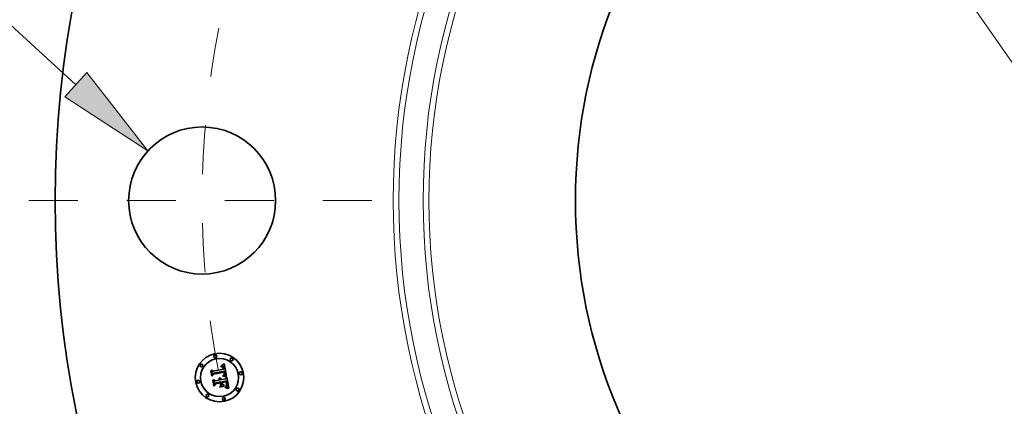
# Model space of a CAD drawing. Extents: x 0 to 10.8, y 0 to 8.3.
# Drawn here: x 1.3 to 3.3, y 5.1 to 5.9 of the extents above; entities that cross this region are included whole.
import ezdxf
from ezdxf.enums import TextEntityAlignment as Align

# ---------------------------------------------------------------- set-up
doc = ezdxf.new("R2010")
doc.units = 0
doc.header["$MEASUREMENT"] = 0
doc.linetypes.add('DASHDOT', pattern=[18.5, 12, -3, 0.5, -3])
doc.layers.get('0').update_dxf_attribs({"lineweight": 13})
doc.styles.get("Standard").update_dxf_attribs({"font": 'isocp.shx'})

# ---------------------------------------------------------------- blocks, each defined once
blk = doc.blocks.new('BLOCK9')
at = {"color": 7, "lineweight": 13, "ltscale": 0.03937}
for p, q in [((-11.515, 2.074), (-12.365, 2.074)), ((-10.541, 1.182), (-11.515, 2.074))]:
    blk.add_line(p, q, dxfattribs=at)
blk.add_lwpolyline([(-10.653, 1.059), (-9.803, 0.506), (-10.428, 1.305)], close=True, dxfattribs=at)
blk.add_solid([(-10.653, 1.059), (-9.803, 0.506), (-10.653, 1.059), (-10.428, 1.305)], dxfattribs=at)
for s, height, p, p2 in [('%%c', 0.4921, (-15.007, 1.828), (-14.514, 1.828)), ('1.5', 0.4921, (-14.014, 1.828), (-13.125, 1.828)), ('"', 0.492, (-13.125, 1.828), (-12.765, 1.828))]:
    blk.add_text(s, height=height, dxfattribs=at).set_placement(p, p2, align=Align.FIT)
blk = doc.blocks.new('BLOCK10')
at = {"color": 7, "lineweight": 13, "ltscale": 0.03937}
blk.add_line((-4.726, 6.762), (4.726, -6.762), dxfattribs=at)
blk = doc.blocks.new('BLOCK11')
at = {"color": 7, "linetype": 'DASHDOT', "lineweight": 13, "ltscale": 0.03937}
blk.add_line((-11.019, 0), (-7.481, 0), dxfattribs=at)
blk.add_arc((0, 0), 9.25, 169.0406, 190.9594, dxfattribs=at)

msp = doc.modelspace()

# ---------------------------------------------------------------- linework, layer by layer
at = {"color": 7, "lineweight": 35, "ltscale": 1.79821e-05}
msp.add_line((1.6962, 5.2052), (1.6968, 5.2056), dxfattribs=at)
at = {"color": 7, "lineweight": 35, "ltscale": 1.85003e-05}
msp.add_line((1.6968, 5.2056), (1.6974, 5.206), dxfattribs=at)
at = {"color": 7, "lineweight": 35, "ltscale": 1.9031e-05}
msp.add_line((1.6974, 5.206), (1.698, 5.2065), dxfattribs=at)
at = {"color": 7, "lineweight": 35, "ltscale": 1.95603e-05}
msp.add_line((1.698, 5.2065), (1.6986, 5.2069), dxfattribs=at)
at = {"color": 7, "lineweight": 35, "ltscale": 2.00911e-05}
msp.add_line((1.6986, 5.2069), (1.6992, 5.2074), dxfattribs=at)
at = {"color": 7, "lineweight": 35, "ltscale": 2.0623e-05}
msp.add_line((1.6992, 5.2074), (1.6999, 5.208), dxfattribs=at)
at = {"color": 7, "lineweight": 35, "ltscale": 0.000647903}
msp.add_line((1.6999, 5.208), (1.7051, 5.1826), dxfattribs=at)
at = {"color": 7, "lineweight": 35, "ltscale": 1.91846e-05}
msp.add_line((1.6729, 5.1934), (1.6734, 5.194), dxfattribs=at)
at = {"color": 7, "lineweight": 35, "ltscale": 0.000276345}
msp.add_line((1.6751, 5.1825), (1.6729, 5.1934), dxfattribs=at)
at = {"color": 7, "lineweight": 35, "ltscale": 0.000259043}
msp.add_line((1.6734, 5.194), (1.6754, 5.1838), dxfattribs=at)
at = {"color": 7, "lineweight": 35, "ltscale": 0.00024714}
msp.add_line((1.6763, 5.1854), (1.6744, 5.1951), dxfattribs=at)
at = {"color": 7, "lineweight": 35, "ltscale": 9.86676e-05}
msp.add_line((1.6744, 5.1951), (1.6774, 5.1927), dxfattribs=at)
at = {"color": 7, "lineweight": 35, "ltscale": 0.000133156}
msp.add_line((1.6784, 5.1867), (1.6751, 5.1825), dxfattribs=at)
at = {"color": 7, "lineweight": 35, "ltscale": 0.000109992}
msp.add_line((1.6754, 5.1838), (1.6781, 5.1873), dxfattribs=at)
at = {"color": 7, "lineweight": 35, "ltscale": 8.68724e-05}
msp.add_line((1.6781, 5.1884), (1.6763, 5.1854), dxfattribs=at)
at = {"color": 7, "lineweight": 35, "ltscale": 0.000538088}
msp.add_line((1.6774, 5.1927), (1.6985, 5.1969), dxfattribs=at)
at = {"color": 7, "lineweight": 35, "ltscale": 0.000586258}
msp.add_line((1.7011, 5.1927), (1.6781, 5.1884), dxfattribs=at)
at = {"color": 7, "lineweight": 35, "ltscale": 0.000563513}
msp.add_line((1.6781, 5.1873), (1.7002, 5.1917), dxfattribs=at)
at = {"color": 7, "lineweight": 35, "ltscale": 0.000543818}
msp.add_line((1.6997, 5.1909), (1.6784, 5.1867), dxfattribs=at)
at = {"color": 7, "lineweight": 35, "ltscale": 1.40625e-05}
msp.add_line((1.6935, 5.2018), (1.6934, 5.2024), dxfattribs=at)
at = {"color": 7, "lineweight": 35, "ltscale": 1.23499e-05}
msp.add_line((1.6934, 5.2024), (1.6939, 5.2024), dxfattribs=at)
at = {"color": 7, "lineweight": 35, "ltscale": 1.07546e-05}
msp.add_line((1.694, 5.2018), (1.6935, 5.2018), dxfattribs=at)
at = {"color": 7, "lineweight": 35, "ltscale": 1.9002e-05}
msp.add_line((1.6939, 5.2036), (1.6944, 5.2041), dxfattribs=at)
at = {"color": 7, "lineweight": 35, "ltscale": 1.31574e-05}
msp.add_line((1.6944, 5.2036), (1.6939, 5.2036), dxfattribs=at)
at = {"color": 7, "lineweight": 35, "ltscale": 1.16461e-05}
msp.add_line((1.6939, 5.2024), (1.6944, 5.2024), dxfattribs=at)
at = {"color": 7, "lineweight": 35, "ltscale": 1.01378e-05}
msp.add_line((1.6944, 5.2019), (1.694, 5.2018), dxfattribs=at)
at = {"color": 7, "lineweight": 35, "ltscale": 1.64681e-05}
msp.add_line((1.6944, 5.2041), (1.695, 5.2045), dxfattribs=at)
at = {"color": 7, "lineweight": 35, "ltscale": 1.24331e-05}
msp.add_line((1.6949, 5.2037), (1.6944, 5.2036), dxfattribs=at)
at = {"color": 7, "lineweight": 35, "ltscale": 1.09627e-05}
msp.add_line((1.6944, 5.2024), (1.6948, 5.2024), dxfattribs=at)
at = {"color": 7, "lineweight": 35, "ltscale": 9.54314e-06}
msp.add_line((1.6948, 5.2019), (1.6944, 5.2019), dxfattribs=at)
at = {"color": 7, "lineweight": 35, "ltscale": 1.03131e-05}
msp.add_line((1.6948, 5.2024), (1.6952, 5.2024), dxfattribs=at)
at = {"color": 7, "lineweight": 35, "ltscale": 8.97692e-06}
msp.add_line((1.6951, 5.2018), (1.6948, 5.2019), dxfattribs=at)
at = {"color": 7, "lineweight": 35, "ltscale": 1.17336e-05}
msp.add_line((1.6954, 5.2037), (1.6949, 5.2037), dxfattribs=at)
at = {"color": 7, "lineweight": 35, "ltscale": 1.69681e-05}
msp.add_line((1.695, 5.2045), (1.6956, 5.2048), dxfattribs=at)
at = {"color": 7, "lineweight": 35, "ltscale": 8.44841e-06}
msp.add_line((1.6954, 5.2018), (1.6951, 5.2018), dxfattribs=at)
at = {"color": 7, "lineweight": 35, "ltscale": 9.69792e-06}
msp.add_line((1.6952, 5.2024), (1.6956, 5.2023), dxfattribs=at)
at = {"color": 7, "lineweight": 35, "ltscale": 1.1082e-05}
msp.add_line((1.6958, 5.2037), (1.6954, 5.2037), dxfattribs=at)
at = {"color": 7, "lineweight": 35, "ltscale": 1.54451e-05}
msp.add_line((1.696, 5.2017), (1.6954, 5.2018), dxfattribs=at)
at = {"color": 7, "lineweight": 35, "ltscale": 1.74703e-05}
msp.add_line((1.6956, 5.2048), (1.6962, 5.2052), dxfattribs=at)
at = {"color": 7, "lineweight": 35, "ltscale": 9.12005e-06}
msp.add_line((1.6956, 5.2023), (1.696, 5.2023), dxfattribs=at)
at = {"color": 7, "lineweight": 35, "ltscale": 1.04704e-05}
msp.add_line((1.6963, 5.2036), (1.6958, 5.2037), dxfattribs=at)
at = {"color": 7, "lineweight": 35, "ltscale": 8.59345e-06}
msp.add_line((1.696, 5.2023), (1.6963, 5.2022), dxfattribs=at)
at = {"color": 7, "lineweight": 35, "ltscale": 1.3874e-05}
msp.add_line((1.6966, 5.2014), (1.696, 5.2017), dxfattribs=at)
at = {"color": 7, "lineweight": 35, "ltscale": 9.91195e-06}
msp.add_line((1.6967, 5.2036), (1.6963, 5.2036), dxfattribs=at)
at = {"color": 7, "lineweight": 35, "ltscale": 8.13681e-06}
msp.add_line((1.6963, 5.2022), (1.6966, 5.2021), dxfattribs=at)
at = {"color": 7, "lineweight": 35, "ltscale": 7.73769e-06}
msp.add_line((1.6966, 5.2021), (1.6969, 5.2019), dxfattribs=at)
at = {"color": 7, "lineweight": 35, "ltscale": 1.30282e-05}
msp.add_line((1.697, 5.2011), (1.6966, 5.2014), dxfattribs=at)
at = {"color": 7, "lineweight": 35, "ltscale": 9.43174e-06}
msp.add_line((1.697, 5.2035), (1.6967, 5.2036), dxfattribs=at)
at = {"color": 7, "lineweight": 35, "ltscale": 1.48167e-05}
msp.add_line((1.6969, 5.2019), (1.6974, 5.2016), dxfattribs=at)
at = {"color": 7, "lineweight": 35, "ltscale": 9.01052e-06}
msp.add_line((1.6974, 5.2033), (1.697, 5.2035), dxfattribs=at)
at = {"color": 7, "lineweight": 35, "ltscale": 1.38858e-05}
msp.add_line((1.6974, 5.2007), (1.697, 5.2011), dxfattribs=at)
at = {"color": 7, "lineweight": 35, "ltscale": 8.68945e-06}
msp.add_line((1.6977, 5.2032), (1.6974, 5.2033), dxfattribs=at)
at = {"color": 7, "lineweight": 35, "ltscale": 7.66534e-06}
msp.add_line((1.6974, 5.2016), (1.6976, 5.2013), dxfattribs=at)
at = {"color": 7, "lineweight": 35, "ltscale": 7.51113e-06}
msp.add_line((1.6975, 5.2005), (1.6974, 5.2007), dxfattribs=at)
at = {"color": 7, "lineweight": 35, "ltscale": 7.97697e-06}
msp.add_line((1.6977, 5.2002), (1.6975, 5.2005), dxfattribs=at)
at = {"color": 7, "lineweight": 35, "ltscale": 8.0247e-06}
msp.add_line((1.6976, 5.2013), (1.6978, 5.2011), dxfattribs=at)
at = {"color": 7, "lineweight": 35, "ltscale": 8.4598e-06}
msp.add_line((1.6979, 5.203), (1.6977, 5.2032), dxfattribs=at)
at = {"color": 7, "lineweight": 35, "ltscale": 8.47523e-06}
msp.add_line((1.6978, 5.1999), (1.6977, 5.2002), dxfattribs=at)
at = {"color": 7, "lineweight": 35, "ltscale": 8.43636e-06}
msp.add_line((1.6978, 5.2011), (1.698, 5.2008), dxfattribs=at)
at = {"color": 7, "lineweight": 35, "ltscale": 9.01951e-06}
msp.add_line((1.6979, 5.1996), (1.6978, 5.1999), dxfattribs=at)
at = {"color": 7, "lineweight": 35, "ltscale": 8.48806e-06}
msp.add_line((1.6982, 5.2028), (1.6979, 5.203), dxfattribs=at)
at = {"color": 7, "lineweight": 35, "ltscale": 9.59519e-06}
msp.add_line((1.6981, 5.1992), (1.6979, 5.1996), dxfattribs=at)
at = {"color": 7, "lineweight": 35, "ltscale": 8.92043e-06}
msp.add_line((1.698, 5.2008), (1.6982, 5.2005), dxfattribs=at)
at = {"color": 7, "lineweight": 35, "ltscale": 1.01984e-05}
msp.add_line((1.6982, 5.1988), (1.6981, 5.1992), dxfattribs=at)
at = {"color": 7, "lineweight": 35, "ltscale": 8.77831e-06}
msp.add_line((1.6985, 5.2025), (1.6982, 5.2028), dxfattribs=at)
at = {"color": 7, "lineweight": 35, "ltscale": 9.4645e-06}
msp.add_line((1.6982, 5.2005), (1.6983, 5.2002), dxfattribs=at)
at = {"color": 7, "lineweight": 35, "ltscale": 1.08173e-05}
msp.add_line((1.6983, 5.1984), (1.6982, 5.1988), dxfattribs=at)
at = {"color": 7, "lineweight": 35, "ltscale": 1.00444e-05}
msp.add_line((1.6983, 5.2002), (1.6985, 5.1998), dxfattribs=at)
at = {"color": 7, "lineweight": 35, "ltscale": 3.83964e-05}
msp.add_line((1.6985, 5.1969), (1.6983, 5.1984), dxfattribs=at)
at = {"color": 7, "lineweight": 35, "ltscale": 9.1652e-06}
msp.add_line((1.6987, 5.2022), (1.6985, 5.2025), dxfattribs=at)
at = {"color": 7, "lineweight": 35, "ltscale": 1.06555e-05}
msp.add_line((1.6985, 5.1998), (1.6986, 5.1994), dxfattribs=at)
at = {"color": 7, "lineweight": 35, "ltscale": 1.13119e-05}
msp.add_line((1.6986, 5.1994), (1.6987, 5.1989), dxfattribs=at)
at = {"color": 7, "lineweight": 35, "ltscale": 9.62308e-06}
msp.add_line((1.6989, 5.2019), (1.6987, 5.2022), dxfattribs=at)
at = {"color": 7, "lineweight": 35, "ltscale": 1.19801e-05}
msp.add_line((1.6987, 5.1989), (1.6988, 5.1985), dxfattribs=at)
at = {"color": 7, "lineweight": 35, "ltscale": 3.24495e-05}
msp.add_line((1.6988, 5.1985), (1.699, 5.1972), dxfattribs=at)
at = {"color": 7, "lineweight": 35, "ltscale": 1.17437e-05}
msp.add_line((1.6988, 5.185), (1.6992, 5.1852), dxfattribs=at)
at = {"color": 7, "lineweight": 35, "ltscale": 1.01608e-05}
msp.add_line((1.6991, 5.2016), (1.6989, 5.2019), dxfattribs=at)
at = {"color": 7, "lineweight": 35, "ltscale": 2.71568e-05}
msp.add_line((1.699, 5.1972), (1.7001, 5.1972), dxfattribs=at)
at = {"color": 7, "lineweight": 35, "ltscale": 1.07542e-05}
msp.add_line((1.6993, 5.2012), (1.6991, 5.2016), dxfattribs=at)
at = {"color": 7, "lineweight": 35, "ltscale": 1.11084e-05}
msp.add_line((1.6992, 5.1852), (1.6996, 5.1854), dxfattribs=at)
at = {"color": 7, "lineweight": 35, "ltscale": 1.14094e-05}
msp.add_line((1.6994, 5.2007), (1.6993, 5.2012), dxfattribs=at)
at = {"color": 7, "lineweight": 35, "ltscale": 1.20843e-05}
msp.add_line((1.6996, 5.2003), (1.6994, 5.2007), dxfattribs=at)
at = {"color": 7, "lineweight": 35, "ltscale": 1.28156e-05}
msp.add_line((1.6997, 5.1998), (1.6996, 5.2003), dxfattribs=at)
at = {"color": 7, "lineweight": 35, "ltscale": 9.90416e-06}
msp.add_line((1.6996, 5.186), (1.6998, 5.1864), dxfattribs=at)
at = {"color": 7, "lineweight": 35, "ltscale": 5.41729e-06}
msp.add_line((1.6998, 5.1861), (1.6996, 5.186), dxfattribs=at)
at = {"color": 7, "lineweight": 35, "ltscale": 1.05012e-05}
msp.add_line((1.6996, 5.1854), (1.6999, 5.1857), dxfattribs=at)
at = {"color": 7, "lineweight": 35, "ltscale": 1.3563e-05}
msp.add_line((1.6998, 5.1993), (1.6997, 5.1998), dxfattribs=at)
at = {"color": 7, "lineweight": 35, "ltscale": 7.98322e-06}
msp.add_line((1.6998, 5.1906), (1.6997, 5.1909), dxfattribs=at)
at = {"color": 7, "lineweight": 35, "ltscale": 1.00583e-05}
msp.add_line((1.6999, 5.1989), (1.6998, 5.1993), dxfattribs=at)
at = {"color": 7, "lineweight": 35, "ltscale": 7.76719e-06}
msp.add_line((1.6999, 5.1903), (1.6998, 5.1906), dxfattribs=at)
at = {"color": 7, "lineweight": 35, "ltscale": 9.88652e-06}
msp.add_line((1.6998, 5.1864), (1.6999, 5.1867), dxfattribs=at)
at = {"color": 7, "lineweight": 35, "ltscale": 1.02667e-05}
msp.add_line((1.7001, 5.1864), (1.6998, 5.1861), dxfattribs=at)
at = {"color": 7, "lineweight": 35, "ltscale": 1.02824e-05}
msp.add_line((1.7, 5.1985), (1.6999, 5.1989), dxfattribs=at)
at = {"color": 7, "lineweight": 35, "ltscale": 7.56149e-06}
msp.add_line((1.6999, 5.19), (1.6999, 5.1903), dxfattribs=at)
at = {"color": 7, "lineweight": 35, "ltscale": 1.09983e-05}
msp.add_line((1.7, 5.1896), (1.6999, 5.19), dxfattribs=at)
at = {"color": 7, "lineweight": 35, "ltscale": 9.89971e-06}
msp.add_line((1.6999, 5.1867), (1.7, 5.1871), dxfattribs=at)
at = {"color": 7, "lineweight": 35, "ltscale": 9.91207e-06}
msp.add_line((1.6999, 5.1857), (1.7003, 5.1859), dxfattribs=at)
at = {"color": 7, "lineweight": 35, "ltscale": 1.05128e-05}
msp.add_line((1.7, 5.198), (1.7, 5.1985), dxfattribs=at)
at = {"color": 7, "lineweight": 35, "ltscale": 1.07484e-05}
msp.add_line((1.7001, 5.1976), (1.7, 5.198), dxfattribs=at)
at = {"color": 7, "lineweight": 35, "ltscale": 1.07561e-05}
msp.add_line((1.7001, 5.1892), (1.7, 5.1896), dxfattribs=at)
at = {"color": 7, "lineweight": 35, "ltscale": 1.00418e-05}
msp.add_line((1.7, 5.1875), (1.7001, 5.1879), dxfattribs=at)
at = {"color": 7, "lineweight": 35, "ltscale": 9.95701e-06}
msp.add_line((1.7, 5.1871), (1.7, 5.1875), dxfattribs=at)
at = {"color": 7, "lineweight": 35, "ltscale": 1.09825e-05}
msp.add_line((1.7001, 5.1972), (1.7001, 5.1976), dxfattribs=at)
at = {"color": 7, "lineweight": 35, "ltscale": 1.05195e-05}
msp.add_line((1.7001, 5.1887), (1.7001, 5.1892), dxfattribs=at)
at = {"color": 7, "lineweight": 35, "ltscale": 1.03294e-05}
msp.add_line((1.7001, 5.1883), (1.7001, 5.1887), dxfattribs=at)
at = {"color": 7, "lineweight": 35, "ltscale": 1.01738e-05}
msp.add_line((1.7001, 5.1879), (1.7001, 5.1883), dxfattribs=at)
at = {"color": 7, "lineweight": 35, "ltscale": 9.68569e-06}
msp.add_line((1.7003, 5.1867), (1.7001, 5.1864), dxfattribs=at)
at = {"color": 7, "lineweight": 35, "ltscale": 2.921e-05}
msp.add_line((1.7002, 5.1917), (1.7004, 5.1906), dxfattribs=at)
at = {"color": 7, "lineweight": 35, "ltscale": 9.33296e-06}
msp.add_line((1.7005, 5.187), (1.7003, 5.1867), dxfattribs=at)
at = {"color": 7, "lineweight": 35, "ltscale": 9.37257e-06}
msp.add_line((1.7003, 5.1859), (1.7005, 5.1862), dxfattribs=at)
at = {"color": 7, "lineweight": 35, "ltscale": 1.01854e-05}
msp.add_line((1.7004, 5.1906), (1.7005, 5.1902), dxfattribs=at)
at = {"color": 7, "lineweight": 35, "ltscale": 9.5807e-06}
msp.add_line((1.7005, 5.1902), (1.7006, 5.1898), dxfattribs=at)
at = {"color": 7, "lineweight": 35, "ltscale": 9.23436e-06}
msp.add_line((1.7006, 5.1874), (1.7005, 5.187), dxfattribs=at)
at = {"color": 7, "lineweight": 35, "ltscale": 8.85747e-06}
msp.add_line((1.7005, 5.1862), (1.7008, 5.1864), dxfattribs=at)
at = {"color": 7, "lineweight": 35, "ltscale": 8.97234e-06}
msp.add_line((1.7006, 5.1898), (1.7006, 5.1894), dxfattribs=at)
at = {"color": 7, "lineweight": 35, "ltscale": 8.36797e-06}
msp.add_line((1.7006, 5.1894), (1.7007, 5.1891), dxfattribs=at)
at = {"color": 7, "lineweight": 35, "ltscale": 9.59821e-06}
msp.add_line((1.7007, 5.1878), (1.7006, 5.1874), dxfattribs=at)
at = {"color": 7, "lineweight": 35, "ltscale": 7.78444e-06}
msp.add_line((1.7007, 5.1891), (1.7007, 5.1888), dxfattribs=at)
at = {"color": 7, "lineweight": 35, "ltscale": 1.37972e-05}
msp.add_line((1.7007, 5.1888), (1.7007, 5.1882), dxfattribs=at)
at = {"color": 7, "lineweight": 35, "ltscale": 1.15222e-05}
msp.add_line((1.7007, 5.1882), (1.7007, 5.1878), dxfattribs=at)
at = {"color": 7, "lineweight": 35, "ltscale": 8.40075e-06}
msp.add_line((1.7008, 5.1864), (1.701, 5.1867), dxfattribs=at)
at = {"color": 7, "lineweight": 35, "ltscale": 7.98431e-06}
msp.add_line((1.701, 5.1867), (1.7012, 5.1869), dxfattribs=at)
at = {"color": 7, "lineweight": 35, "ltscale": 9.7662e-06}
msp.add_line((1.7013, 5.1923), (1.7011, 5.1927), dxfattribs=at)
at = {"color": 7, "lineweight": 35, "ltscale": 7.64022e-06}
msp.add_line((1.7012, 5.1869), (1.7014, 5.1872), dxfattribs=at)
at = {"color": 7, "lineweight": 35, "ltscale": 9.75394e-06}
msp.add_line((1.7014, 5.192), (1.7013, 5.1923), dxfattribs=at)
at = {"color": 7, "lineweight": 35, "ltscale": 9.74438e-06}
msp.add_line((1.7014, 5.1916), (1.7014, 5.192), dxfattribs=at)
at = {"color": 7, "lineweight": 35, "ltscale": 9.73854e-06}
msp.add_line((1.7015, 5.1912), (1.7014, 5.1916), dxfattribs=at)
at = {"color": 7, "lineweight": 35, "ltscale": 7.58559e-06}
msp.add_line((1.7014, 5.1872), (1.7015, 5.1875), dxfattribs=at)
at = {"color": 7, "lineweight": 35, "ltscale": 9.73542e-06}
msp.add_line((1.7016, 5.1908), (1.7015, 5.1912), dxfattribs=at)
at = {"color": 7, "lineweight": 35, "ltscale": 7.82936e-06}
msp.add_line((1.7015, 5.1875), (1.7016, 5.1877), dxfattribs=at)
at = {"color": 7, "lineweight": 35, "ltscale": 1.159e-05}
msp.add_line((1.7017, 5.1904), (1.7016, 5.1908), dxfattribs=at)
at = {"color": 7, "lineweight": 35, "ltscale": 8.13742e-06}
msp.add_line((1.7016, 5.1877), (1.7017, 5.1881), dxfattribs=at)
at = {"color": 7, "lineweight": 35, "ltscale": 1.10036e-05}
msp.add_line((1.7017, 5.1899), (1.7017, 5.1904), dxfattribs=at)
at = {"color": 7, "lineweight": 35, "ltscale": 1.044e-05}
msp.add_line((1.7018, 5.1895), (1.7017, 5.1899), dxfattribs=at)
at = {"color": 7, "lineweight": 35, "ltscale": 8.92735e-06}
msp.add_line((1.7017, 5.1884), (1.7018, 5.1888), dxfattribs=at)
at = {"color": 7, "lineweight": 35, "ltscale": 8.50843e-06}
msp.add_line((1.7017, 5.1881), (1.7017, 5.1884), dxfattribs=at)
at = {"color": 7, "lineweight": 35, "ltscale": 9.89854e-06}
msp.add_line((1.7018, 5.1891), (1.7018, 5.1895), dxfattribs=at)
at = {"color": 7, "lineweight": 35, "ltscale": 9.39806e-06}
msp.add_line((1.7018, 5.1888), (1.7018, 5.1891), dxfattribs=at)
at = {"color": 7, "lineweight": 35, "ltscale": 1.98969e-05}
msp.add_line((1.6767, 5.1745), (1.6771, 5.1751), dxfattribs=at)
at = {"color": 7, "lineweight": 35, "ltscale": 0.000313125}
msp.add_line((1.6791, 5.1622), (1.6767, 5.1745), dxfattribs=at)
at = {"color": 7, "lineweight": 35, "ltscale": 0.000296355}
msp.add_line((1.6771, 5.1751), (1.6794, 5.1635), dxfattribs=at)
at = {"color": 7, "lineweight": 35, "ltscale": 0.00026553}
msp.add_line((1.6806, 5.1655), (1.6785, 5.1759), dxfattribs=at)
at = {"color": 7, "lineweight": 35, "ltscale": 0.000112746}
msp.add_line((1.6785, 5.1759), (1.6819, 5.173), dxfattribs=at)
at = {"color": 7, "lineweight": 35, "ltscale": 0.000151526}
msp.add_line((1.683, 5.1669), (1.6791, 5.1622), dxfattribs=at)
at = {"color": 7, "lineweight": 35, "ltscale": 0.000124576}
msp.add_line((1.6794, 5.1635), (1.6826, 5.1673), dxfattribs=at)
at = {"color": 7, "lineweight": 35, "ltscale": 9.86602e-05}
msp.add_line((1.6828, 5.1687), (1.6806, 5.1655), dxfattribs=at)
at = {"color": 7, "lineweight": 35, "ltscale": 0.000232545}
msp.add_line((1.6819, 5.173), (1.6911, 5.1748), dxfattribs=at)
at = {"color": 7, "lineweight": 35, "ltscale": 0.000252555}
msp.add_line((1.6826, 5.1673), (1.6925, 5.1693), dxfattribs=at)
at = {"color": 7, "lineweight": 35, "ltscale": 0.000272565}
msp.add_line((1.6935, 5.1708), (1.6828, 5.1687), dxfattribs=at)
at = {"color": 7, "lineweight": 35, "ltscale": 0.000231458}
msp.add_line((1.6921, 5.1687), (1.683, 5.1669), dxfattribs=at)
at = {"color": 7, "lineweight": 35, "ltscale": 1.53138e-05}
msp.add_line((1.6893, 5.1774), (1.6896, 5.1779), dxfattribs=at)
at = {"color": 7, "lineweight": 35, "ltscale": 8.73428e-06}
msp.add_line((1.6895, 5.1772), (1.6893, 5.1774), dxfattribs=at)
at = {"color": 7, "lineweight": 35, "ltscale": 8.46753e-06}
msp.add_line((1.6898, 5.177), (1.6895, 5.1772), dxfattribs=at)
at = {"color": 7, "lineweight": 35, "ltscale": 9.2333e-06}
msp.add_line((1.6896, 5.1779), (1.6899, 5.1777), dxfattribs=at)
at = {"color": 7, "lineweight": 35, "ltscale": 8.25734e-06}
msp.add_line((1.69, 5.1767), (1.6898, 5.177), dxfattribs=at)
at = {"color": 7, "lineweight": 35, "ltscale": 9.06472e-06}
msp.add_line((1.6899, 5.1777), (1.6902, 5.1775), dxfattribs=at)
at = {"color": 7, "lineweight": 35, "ltscale": 8.10009e-06}
msp.add_line((1.6903, 5.1765), (1.69, 5.1767), dxfattribs=at)
at = {"color": 7, "lineweight": 35, "ltscale": 8.95486e-06}
msp.add_line((1.6902, 5.1775), (1.6905, 5.1772), dxfattribs=at)
at = {"color": 7, "lineweight": 35, "ltscale": 9.44744e-06}
msp.add_line((1.6903, 5.1788), (1.6906, 5.179), dxfattribs=at)
at = {"color": 7, "lineweight": 35, "ltscale": 1.08158e-05}
msp.add_line((1.6906, 5.1786), (1.6903, 5.1788), dxfattribs=at)
at = {"color": 7, "lineweight": 35, "ltscale": 7.97713e-06}
msp.add_line((1.6905, 5.1762), (1.6903, 5.1765), dxfattribs=at)
at = {"color": 7, "lineweight": 35, "ltscale": 8.93363e-06}
msp.add_line((1.6905, 5.1772), (1.6907, 5.1769), dxfattribs=at)
at = {"color": 7, "lineweight": 35, "ltscale": 7.92145e-06}
msp.add_line((1.6906, 5.176), (1.6905, 5.1762), dxfattribs=at)
at = {"color": 7, "lineweight": 35, "ltscale": 1.449e-05}
msp.add_line((1.6906, 5.179), (1.6911, 5.1789), dxfattribs=at)
at = {"color": 7, "lineweight": 35, "ltscale": 1.04459e-05}
msp.add_line((1.691, 5.1783), (1.6906, 5.1786), dxfattribs=at)
at = {"color": 7, "lineweight": 35, "ltscale": 7.92333e-06}
msp.add_line((1.6908, 5.1757), (1.6906, 5.176), dxfattribs=at)
at = {"color": 7, "lineweight": 35, "ltscale": 8.9685e-06}
msp.add_line((1.6907, 5.1769), (1.6909, 5.1767), dxfattribs=at)
at = {"color": 7, "lineweight": 35, "ltscale": 7.97065e-06}
msp.add_line((1.6909, 5.1754), (1.6908, 5.1757), dxfattribs=at)
at = {"color": 7, "lineweight": 35, "ltscale": 9.08034e-06}
msp.add_line((1.6909, 5.1767), (1.6911, 5.1763), dxfattribs=at)
at = {"color": 7, "lineweight": 35, "ltscale": 8.07213e-06}
msp.add_line((1.691, 5.1751), (1.6909, 5.1754), dxfattribs=at)
at = {"color": 7, "lineweight": 35, "ltscale": 1.01256e-05}
msp.add_line((1.6913, 5.1781), (1.691, 5.1783), dxfattribs=at)
at = {"color": 7, "lineweight": 35, "ltscale": 8.23353e-06}
msp.add_line((1.6911, 5.1748), (1.691, 5.1751), dxfattribs=at)
at = {"color": 7, "lineweight": 35, "ltscale": 1.38275e-05}
msp.add_line((1.6911, 5.1789), (1.6917, 5.1788), dxfattribs=at)
at = {"color": 7, "lineweight": 35, "ltscale": 9.26964e-06}
msp.add_line((1.6911, 5.1763), (1.6913, 5.176), dxfattribs=at)
at = {"color": 7, "lineweight": 35, "ltscale": 9.86928e-06}
msp.add_line((1.6915, 5.1778), (1.6913, 5.1781), dxfattribs=at)
at = {"color": 7, "lineweight": 35, "ltscale": 9.51763e-06}
msp.add_line((1.6913, 5.176), (1.6914, 5.1757), dxfattribs=at)
at = {"color": 7, "lineweight": 35, "ltscale": 9.82049e-06}
msp.add_line((1.6914, 5.1757), (1.6915, 5.1753), dxfattribs=at)
at = {"color": 7, "lineweight": 35, "ltscale": 9.68881e-06}
msp.add_line((1.6918, 5.1775), (1.6915, 5.1778), dxfattribs=at)
at = {"color": 7, "lineweight": 35, "ltscale": 1.01833e-05}
msp.add_line((1.6915, 5.1753), (1.6916, 5.1749), dxfattribs=at)
at = {"color": 7, "lineweight": 35, "ltscale": 2.54175e-05}
msp.add_line((1.6916, 5.1749), (1.6926, 5.1751), dxfattribs=at)
at = {"color": 7, "lineweight": 35, "ltscale": 0.000127727}
msp.add_line((1.6916, 5.1617), (1.6944, 5.166), dxfattribs=at)
at = {"color": 7, "lineweight": 35, "ltscale": 1.33743e-05}
msp.add_line((1.6917, 5.1788), (1.6922, 5.1785), dxfattribs=at)
at = {"color": 7, "lineweight": 35, "ltscale": 9.58733e-06}
msp.add_line((1.692, 5.1772), (1.6918, 5.1775), dxfattribs=at)
at = {"color": 7, "lineweight": 35, "ltscale": 9.55452e-06}
msp.add_line((1.6922, 5.1768), (1.692, 5.1772), dxfattribs=at)
at = {"color": 7, "lineweight": 35, "ltscale": 0.000110865}
msp.add_line((1.6929, 5.1643), (1.6921, 5.1687), dxfattribs=at)
at = {"color": 7, "lineweight": 35, "ltscale": 1.31279e-05}
msp.add_line((1.6922, 5.1785), (1.6926, 5.1783), dxfattribs=at)
at = {"color": 7, "lineweight": 35, "ltscale": 9.60491e-06}
msp.add_line((1.6923, 5.1765), (1.6922, 5.1768), dxfattribs=at)
at = {"color": 7, "lineweight": 35, "ltscale": 9.73055e-06}
msp.add_line((1.6925, 5.1761), (1.6923, 5.1765), dxfattribs=at)
at = {"color": 7, "lineweight": 35, "ltscale": 9.93856e-06}
msp.add_line((1.6925, 5.1757), (1.6925, 5.1761), dxfattribs=at)
at = {"color": 7, "lineweight": 35, "ltscale": 8.1843e-06}
msp.add_line((1.6926, 5.1754), (1.6925, 5.1757), dxfattribs=at)
at = {"color": 7, "lineweight": 35, "ltscale": 0.000108698}
msp.add_line((1.6925, 5.1693), (1.6934, 5.165), dxfattribs=at)
at = {"color": 7, "lineweight": 35, "ltscale": 1.31033e-05}
msp.add_line((1.6926, 5.1783), (1.693, 5.1779), dxfattribs=at)
at = {"color": 7, "lineweight": 35, "ltscale": 8.07703e-06}
msp.add_line((1.6926, 5.1751), (1.6926, 5.1754), dxfattribs=at)
at = {"color": 7, "lineweight": 35, "ltscale": 1.33003e-05}
msp.add_line((1.693, 5.1779), (1.6934, 5.1776), dxfattribs=at)
at = {"color": 7, "lineweight": 35, "ltscale": 1.37278e-05}
msp.add_line((1.6934, 5.1776), (1.6937, 5.1771), dxfattribs=at)
at = {"color": 7, "lineweight": 35, "ltscale": 0.00012384}
msp.add_line((1.6944, 5.166), (1.6935, 5.1708), dxfattribs=at)
at = {"color": 7, "lineweight": 35, "ltscale": 1.43537e-05}
msp.add_line((1.6937, 5.1771), (1.694, 5.1766), dxfattribs=at)
at = {"color": 7, "lineweight": 35, "ltscale": 1.51359e-05}
msp.add_line((1.694, 5.1766), (1.6942, 5.1761), dxfattribs=at)
at = {"color": 7, "lineweight": 35, "ltscale": 1.60843e-05}
msp.add_line((1.6942, 5.1761), (1.6944, 5.1754), dxfattribs=at)
at = {"color": 7, "lineweight": 35, "ltscale": 0.000228218}
msp.add_line((1.6944, 5.1754), (1.7034, 5.1772), dxfattribs=at)
at = {"color": 7, "lineweight": 35, "ltscale": 0.000253095}
msp.add_line((1.7052, 5.1732), (1.6953, 5.1712), dxfattribs=at)
at = {"color": 7, "lineweight": 35, "ltscale": 3.29925e-05}
msp.add_line((1.6953, 5.1712), (1.6955, 5.1699), dxfattribs=at)
at = {"color": 7, "lineweight": 35, "ltscale": 0.00022335}
msp.add_line((1.6955, 5.1699), (1.7043, 5.1716), dxfattribs=at)
at = {"color": 7, "lineweight": 35, "ltscale": 0.000208748}
msp.add_line((1.7038, 5.171), (1.6956, 5.1694), dxfattribs=at)
at = {"color": 7, "lineweight": 35, "ltscale": 8.166e-05}
msp.add_line((1.6956, 5.1694), (1.6963, 5.1662), dxfattribs=at)
at = {"color": 7, "lineweight": 35, "ltscale": 0.000125857}
msp.add_line((1.6963, 5.1662), (1.7005, 5.1635), dxfattribs=at)
at = {"color": 7, "lineweight": 35, "ltscale": 1.48811e-05}
msp.add_line((1.6973, 5.1828), (1.6974, 5.1834), dxfattribs=at)
at = {"color": 7, "lineweight": 35, "ltscale": 2.29437e-05}
msp.add_line((1.6982, 5.1827), (1.6973, 5.1828), dxfattribs=at)
at = {"color": 7, "lineweight": 35, "ltscale": 2.82535e-05}
msp.add_line((1.6974, 5.1834), (1.6985, 5.1832), dxfattribs=at)
at = {"color": 7, "lineweight": 35, "ltscale": 1.1471e-05}
msp.add_line((1.6981, 5.1844), (1.6984, 5.1848), dxfattribs=at)
at = {"color": 7, "lineweight": 35, "ltscale": 1.07279e-05}
msp.add_line((1.6985, 5.1843), (1.6981, 5.1844), dxfattribs=at)
at = {"color": 7, "lineweight": 35, "ltscale": 2.17501e-05}
msp.add_line((1.699, 5.1825), (1.6982, 5.1827), dxfattribs=at)
at = {"color": 7, "lineweight": 35, "ltscale": 1.23869e-05}
msp.add_line((1.6984, 5.1848), (1.6988, 5.185), dxfattribs=at)
at = {"color": 7, "lineweight": 35, "ltscale": 1.04071e-05}
msp.add_line((1.6989, 5.1843), (1.6985, 5.1843), dxfattribs=at)
at = {"color": 7, "lineweight": 35, "ltscale": 2.18345e-05}
msp.add_line((1.6985, 5.1832), (1.6993, 5.1831), dxfattribs=at)
at = {"color": 7, "lineweight": 35, "ltscale": 1.01007e-05}
msp.add_line((1.6993, 5.1842), (1.6989, 5.1843), dxfattribs=at)
at = {"color": 7, "lineweight": 35, "ltscale": 2.05608e-05}
msp.add_line((1.6998, 5.1823), (1.699, 5.1825), dxfattribs=at)
at = {"color": 7, "lineweight": 35, "ltscale": 9.79459e-06}
msp.add_line((1.6997, 5.1842), (1.6993, 5.1842), dxfattribs=at)
at = {"color": 7, "lineweight": 35, "ltscale": 2.05512e-05}
msp.add_line((1.6993, 5.1831), (1.7001, 5.1829), dxfattribs=at)
at = {"color": 7, "lineweight": 35, "ltscale": 9.49144e-06}
msp.add_line((1.7001, 5.1841), (1.6997, 5.1842), dxfattribs=at)
at = {"color": 7, "lineweight": 35, "ltscale": 1.93791e-05}
msp.add_line((1.7006, 5.1822), (1.6998, 5.1823), dxfattribs=at)
at = {"color": 7, "lineweight": 35, "ltscale": 9.19154e-06}
msp.add_line((1.7005, 5.184), (1.7001, 5.1841), dxfattribs=at)
at = {"color": 7, "lineweight": 35, "ltscale": 1.92731e-05}
msp.add_line((1.7001, 5.1829), (1.7009, 5.1828), dxfattribs=at)
at = {"color": 7, "lineweight": 35, "ltscale": 8.88836e-06}
msp.add_line((1.7008, 5.1839), (1.7005, 5.184), dxfattribs=at)
at = {"color": 7, "lineweight": 35, "ltscale": 1.82118e-05}
msp.add_line((1.7013, 5.182), (1.7006, 5.1822), dxfattribs=at)
at = {"color": 7, "lineweight": 35, "ltscale": 8.59924e-06}
msp.add_line((1.7011, 5.1839), (1.7008, 5.1839), dxfattribs=at)
at = {"color": 7, "lineweight": 35, "ltscale": 1.80147e-05}
msp.add_line((1.7009, 5.1828), (1.7016, 5.1826), dxfattribs=at)
at = {"color": 7, "lineweight": 35, "ltscale": 8.31148e-06}
msp.add_line((1.7015, 5.1838), (1.7011, 5.1839), dxfattribs=at)
at = {"color": 7, "lineweight": 35, "ltscale": 1.70534e-05}
msp.add_line((1.702, 5.1818), (1.7013, 5.182), dxfattribs=at)
at = {"color": 7, "lineweight": 35, "ltscale": 8.03519e-06}
msp.add_line((1.7018, 5.1837), (1.7015, 5.1838), dxfattribs=at)
at = {"color": 7, "lineweight": 35, "ltscale": 1.67655e-05}
msp.add_line((1.7016, 5.1826), (1.7022, 5.1824), dxfattribs=at)
at = {"color": 7, "lineweight": 35, "ltscale": 7.99044e-05}
msp.add_line((1.7048, 5.1827), (1.7018, 5.1837), dxfattribs=at)
at = {"color": 7, "lineweight": 35, "ltscale": 1.59169e-05}
msp.add_line((1.7026, 5.1816), (1.702, 5.1818), dxfattribs=at)
at = {"color": 7, "lineweight": 35, "ltscale": 1.5543e-05}
msp.add_line((1.7022, 5.1824), (1.7028, 5.1822), dxfattribs=at)
at = {"color": 7, "lineweight": 35, "ltscale": 1.47854e-05}
msp.add_line((1.7031, 5.1814), (1.7026, 5.1816), dxfattribs=at)
at = {"color": 7, "lineweight": 35, "ltscale": 1.43489e-05}
msp.add_line((1.7028, 5.1822), (1.7034, 5.182), dxfattribs=at)
at = {"color": 7, "lineweight": 35, "ltscale": 1.36872e-05}
msp.add_line((1.7036, 5.1812), (1.7031, 5.1814), dxfattribs=at)
at = {"color": 7, "lineweight": 35, "ltscale": 1.31806e-05}
msp.add_line((1.7034, 5.182), (1.7038, 5.1818), dxfattribs=at)
at = {"color": 7, "lineweight": 35, "ltscale": 0.000100985}
msp.add_line((1.7034, 5.1772), (1.7055, 5.1806), dxfattribs=at)
at = {"color": 7, "lineweight": 35, "ltscale": 1.26183e-05}
msp.add_line((1.7041, 5.181), (1.7036, 5.1812), dxfattribs=at)
at = {"color": 7, "lineweight": 35, "ltscale": 1.20481e-05}
msp.add_line((1.7038, 5.1818), (1.7043, 5.1816), dxfattribs=at)
at = {"color": 7, "lineweight": 35, "ltscale": 1.34304e-05}
msp.add_line((1.704, 5.1705), (1.7038, 5.171), dxfattribs=at)
at = {"color": 7, "lineweight": 35, "ltscale": 1.2503e-05}
msp.add_line((1.7041, 5.17), (1.704, 5.1705), dxfattribs=at)
at = {"color": 7, "lineweight": 35, "ltscale": 1.54894e-05}
msp.add_line((1.7043, 5.1816), (1.7041, 5.181), dxfattribs=at)
at = {"color": 7, "lineweight": 35, "ltscale": 1.15851e-05}
msp.add_line((1.7042, 5.1696), (1.7041, 5.17), dxfattribs=at)
at = {"color": 7, "lineweight": 35, "ltscale": 1.06699e-05}
msp.add_line((1.7043, 5.1691), (1.7042, 5.1696), dxfattribs=at)
at = {"color": 7, "lineweight": 35, "ltscale": 1.56918e-05}
msp.add_line((1.7043, 5.1716), (1.7044, 5.171), dxfattribs=at)
at = {"color": 7, "lineweight": 35, "ltscale": 9.75815e-06}
msp.add_line((1.7044, 5.1688), (1.7043, 5.1691), dxfattribs=at)
at = {"color": 7, "lineweight": 35, "ltscale": 1.35951e-05}
msp.add_line((1.7044, 5.171), (1.7046, 5.1705), dxfattribs=at)
at = {"color": 7, "lineweight": 35, "ltscale": 1.26378e-05}
msp.add_line((1.7045, 5.1683), (1.7044, 5.1688), dxfattribs=at)
at = {"color": 7, "lineweight": 35, "ltscale": 1.1973e-05}
msp.add_line((1.7045, 5.1678), (1.7045, 5.1683), dxfattribs=at)
at = {"color": 7, "lineweight": 35, "ltscale": 1.12962e-05}
msp.add_line((1.7046, 5.1673), (1.7045, 5.1678), dxfattribs=at)
at = {"color": 7, "lineweight": 35, "ltscale": 1.3935e-05}
msp.add_line((1.7046, 5.1705), (1.7047, 5.17), dxfattribs=at)
at = {"color": 7, "lineweight": 35, "ltscale": 1.06312e-05}
msp.add_line((1.7047, 5.1669), (1.7046, 5.1673), dxfattribs=at)
at = {"color": 7, "lineweight": 35, "ltscale": 1.42836e-05}
msp.add_line((1.7047, 5.17), (1.7048, 5.1694), dxfattribs=at)
at = {"color": 7, "lineweight": 35, "ltscale": 9.96985e-06}
msp.add_line((1.7047, 5.1665), (1.7047, 5.1669), dxfattribs=at)
at = {"color": 7, "lineweight": 35, "ltscale": 9.31446e-06}
msp.add_line((1.7048, 5.1661), (1.7047, 5.1665), dxfattribs=at)
at = {"color": 7, "lineweight": 35, "ltscale": 8.71249e-06}
msp.add_line((1.7051, 5.1826), (1.7048, 5.1827), dxfattribs=at)
at = {"color": 7, "lineweight": 35, "ltscale": 1.46263e-05}
msp.add_line((1.7048, 5.1694), (1.7049, 5.1688), dxfattribs=at)
at = {"color": 7, "lineweight": 35, "ltscale": 8.65739e-06}
msp.add_line((1.7048, 5.1658), (1.7048, 5.1661), dxfattribs=at)
at = {"color": 7, "lineweight": 35, "ltscale": 8.02558e-06}
msp.add_line((1.7048, 5.1655), (1.7048, 5.1658), dxfattribs=at)
at = {"color": 7, "lineweight": 35, "ltscale": 1.41538e-05}
msp.add_line((1.7048, 5.1649), (1.7048, 5.1655), dxfattribs=at)
at = {"color": 7, "lineweight": 35, "ltscale": 1.49701e-05}
msp.add_line((1.7049, 5.1688), (1.705, 5.1682), dxfattribs=at)
at = {"color": 7, "lineweight": 35, "ltscale": 2.12401e-05}
msp.add_line((1.705, 5.1682), (1.7052, 5.1674), dxfattribs=at)
at = {"color": 7, "lineweight": 35, "ltscale": 2.00173e-05}
msp.add_line((1.7053, 5.1724), (1.7052, 5.1732), dxfattribs=at)
at = {"color": 7, "lineweight": 35, "ltscale": 1.96577e-05}
msp.add_line((1.7052, 5.1674), (1.7053, 5.1666), dxfattribs=at)
at = {"color": 7, "lineweight": 35, "ltscale": 1.55086e-05}
msp.add_line((1.7053, 5.1652), (1.7052, 5.1646), dxfattribs=at)
at = {"color": 7, "lineweight": 35, "ltscale": 5.24578e-05}
msp.add_line((1.7057, 5.1703), (1.7053, 5.1724), dxfattribs=at)
at = {"color": 7, "lineweight": 35, "ltscale": 1.81599e-05}
msp.add_line((1.7053, 5.1666), (1.7053, 5.1659), dxfattribs=at)
at = {"color": 7, "lineweight": 35, "ltscale": 1.67551e-05}
msp.add_line((1.7053, 5.1659), (1.7053, 5.1652), dxfattribs=at)
at = {"color": 7, "lineweight": 35, "ltscale": 0.000561353}
msp.add_line((1.7055, 5.1806), (1.7099, 5.1586), dxfattribs=at)
at = {"color": 7, "lineweight": 35, "ltscale": 3.08297e-05}
msp.add_line((1.706, 5.1691), (1.7057, 5.1703), dxfattribs=at)
at = {"color": 7, "lineweight": 35, "ltscale": 1.6074e-05}
msp.add_line((1.7061, 5.1685), (1.706, 5.1691), dxfattribs=at)
at = {"color": 7, "lineweight": 35, "ltscale": 1.51266e-05}
msp.add_line((1.7062, 5.1679), (1.7061, 5.1685), dxfattribs=at)
at = {"color": 7, "lineweight": 35, "ltscale": 1.41936e-05}
msp.add_line((1.7063, 5.1673), (1.7062, 5.1679), dxfattribs=at)
at = {"color": 7, "lineweight": 35, "ltscale": 9.912e-06}
msp.add_line((1.7062, 5.165), (1.7063, 5.1654), dxfattribs=at)
at = {"color": 7, "lineweight": 35, "ltscale": 1.32867e-05}
msp.add_line((1.7063, 5.1668), (1.7063, 5.1673), dxfattribs=at)
at = {"color": 7, "lineweight": 35, "ltscale": 1.23932e-05}
msp.add_line((1.7063, 5.1663), (1.7063, 5.1668), dxfattribs=at)
at = {"color": 7, "lineweight": 35, "ltscale": 1.15367e-05}
msp.add_line((1.7063, 5.1658), (1.7063, 5.1663), dxfattribs=at)
at = {"color": 7, "lineweight": 35, "ltscale": 1.07036e-05}
msp.add_line((1.7063, 5.1654), (1.7063, 5.1658), dxfattribs=at)
at = {"color": 7, "lineweight": 35, "ltscale": 0.000233625}
for p, q in [((1.7001, 5.1618), (1.6909, 5.16)), ((1.6911, 5.1606), (1.7003, 5.1624))]:
    msp.add_line(p, q, dxfattribs=at)
at = {"color": 7, "lineweight": 35, "ltscale": 1.6236e-05}
for p, q in [((1.6909, 5.16), (1.6911, 5.1606)), ((1.7003, 5.1624), (1.7001, 5.1618))]:
    msp.add_line(p, q, dxfattribs=at)
at = {"color": 7, "lineweight": 35, "ltscale": 0.000226598}
msp.add_line((1.7005, 5.1635), (1.6916, 5.1617), dxfattribs=at)
at = {"color": 7, "lineweight": 35, "ltscale": 2.14283e-05}
msp.add_line((1.6934, 5.165), (1.6929, 5.1643), dxfattribs=at)
at = {"color": 7, "lineweight": 35, "ltscale": 1.36498e-05}
msp.add_line((1.7017, 5.1593), (1.7019, 5.1598), dxfattribs=at)
at = {"color": 7, "lineweight": 35, "ltscale": 1.58616e-05}
msp.add_line((1.7023, 5.1592), (1.7017, 5.1593), dxfattribs=at)
at = {"color": 7, "lineweight": 35, "ltscale": 1.75934e-05}
msp.add_line((1.7019, 5.1598), (1.7026, 5.1597), dxfattribs=at)
at = {"color": 7, "lineweight": 35, "ltscale": 1.65179e-05}
msp.add_line((1.703, 5.1591), (1.7023, 5.1592), dxfattribs=at)
at = {"color": 7, "lineweight": 35, "ltscale": 1.7879e-05}
msp.add_line((1.7026, 5.1597), (1.7033, 5.1596), dxfattribs=at)
at = {"color": 7, "lineweight": 35, "ltscale": 1.58783e-05}
msp.add_line((1.7029, 5.1608), (1.7034, 5.1612), dxfattribs=at)
at = {"color": 7, "lineweight": 35, "ltscale": 1.16487e-05}
msp.add_line((1.7033, 5.1607), (1.7029, 5.1608), dxfattribs=at)
at = {"color": 7, "lineweight": 35, "ltscale": 1.72145e-05}
msp.add_line((1.7036, 5.159), (1.703, 5.1591), dxfattribs=at)
at = {"color": 7, "lineweight": 35, "ltscale": 1.17782e-05}
msp.add_line((1.7038, 5.1606), (1.7033, 5.1607), dxfattribs=at)
at = {"color": 7, "lineweight": 35, "ltscale": 1.82435e-05}
msp.add_line((1.7033, 5.1596), (1.704, 5.1595), dxfattribs=at)
at = {"color": 7, "lineweight": 35, "ltscale": 1.4957e-05}
msp.add_line((1.7034, 5.1612), (1.7038, 5.1616), dxfattribs=at)
at = {"color": 7, "lineweight": 35, "ltscale": 1.79814e-05}
msp.add_line((1.7043, 5.1588), (1.7036, 5.159), dxfattribs=at)
at = {"color": 7, "lineweight": 35, "ltscale": 1.40375e-05}
msp.add_line((1.7038, 5.1616), (1.7042, 5.162), dxfattribs=at)
at = {"color": 7, "lineweight": 35, "ltscale": 1.11419e-05}
msp.add_line((1.7042, 5.1606), (1.7038, 5.1606), dxfattribs=at)
at = {"color": 7, "lineweight": 35, "ltscale": 1.4379e-05}
msp.add_line((1.7039, 5.1624), (1.7042, 5.1629), dxfattribs=at)
at = {"color": 7, "lineweight": 35, "ltscale": 1.26036e-05}
msp.add_line((1.7042, 5.1627), (1.7039, 5.1624), dxfattribs=at)
at = {"color": 7, "lineweight": 35, "ltscale": 1.86701e-05}
msp.add_line((1.704, 5.1595), (1.7047, 5.1593), dxfattribs=at)
at = {"color": 7, "lineweight": 35, "ltscale": 1.38367e-05}
msp.add_line((1.7042, 5.1629), (1.7044, 5.1634), dxfattribs=at)
at = {"color": 7, "lineweight": 35, "ltscale": 1.26136e-05}
msp.add_line((1.7046, 5.1631), (1.7042, 5.1627), dxfattribs=at)
at = {"color": 7, "lineweight": 35, "ltscale": 1.31468e-05}
msp.add_line((1.7042, 5.162), (1.7046, 5.1623), dxfattribs=at)
at = {"color": 7, "lineweight": 35, "ltscale": 1.05133e-05}
msp.add_line((1.7046, 5.1605), (1.7042, 5.1606), dxfattribs=at)
at = {"color": 7, "lineweight": 35, "ltscale": 1.87828e-05}
msp.add_line((1.7051, 5.1585), (1.7043, 5.1588), dxfattribs=at)
at = {"color": 7, "lineweight": 35, "ltscale": 1.34091e-05}
msp.add_line((1.7044, 5.1634), (1.7046, 5.1639), dxfattribs=at)
at = {"color": 7, "lineweight": 35, "ltscale": 1.31193e-05}
msp.add_line((1.7046, 5.1639), (1.7047, 5.1644), dxfattribs=at)
at = {"color": 7, "lineweight": 35, "ltscale": 1.29246e-05}
msp.add_line((1.7048, 5.1636), (1.7046, 5.1631), dxfattribs=at)
at = {"color": 7, "lineweight": 35, "ltscale": 1.22725e-05}
msp.add_line((1.7046, 5.1623), (1.705, 5.1627), dxfattribs=at)
at = {"color": 7, "lineweight": 35, "ltscale": 9.88541e-06}
msp.add_line((1.705, 5.1604), (1.7046, 5.1605), dxfattribs=at)
at = {"color": 7, "lineweight": 35, "ltscale": 1.29645e-05}
msp.add_line((1.7047, 5.1644), (1.7048, 5.1649), dxfattribs=at)
at = {"color": 7, "lineweight": 35, "ltscale": 1.91572e-05}
msp.add_line((1.7047, 5.1593), (1.7055, 5.1591), dxfattribs=at)
at = {"color": 7, "lineweight": 35, "ltscale": 1.35397e-05}
msp.add_line((1.705, 5.1641), (1.7048, 5.1636), dxfattribs=at)
at = {"color": 7, "lineweight": 35, "ltscale": 1.44134e-05}
msp.add_line((1.7052, 5.1646), (1.705, 5.1641), dxfattribs=at)
at = {"color": 7, "lineweight": 35, "ltscale": 1.14371e-05}
msp.add_line((1.705, 5.1627), (1.7053, 5.163), dxfattribs=at)
at = {"color": 7, "lineweight": 35, "ltscale": 9.2585e-06}
msp.add_line((1.7054, 5.1603), (1.705, 5.1604), dxfattribs=at)
at = {"color": 7, "lineweight": 35, "ltscale": 1.96257e-05}
msp.add_line((1.7058, 5.1583), (1.7051, 5.1585), dxfattribs=at)
at = {"color": 7, "lineweight": 35, "ltscale": 1.06164e-05}
msp.add_line((1.7053, 5.163), (1.7055, 5.1634), dxfattribs=at)
at = {"color": 7, "lineweight": 35, "ltscale": 8.63586e-06}
msp.add_line((1.7057, 5.1602), (1.7054, 5.1603), dxfattribs=at)
at = {"color": 7, "lineweight": 35, "ltscale": 9.85908e-06}
msp.add_line((1.7055, 5.1634), (1.7057, 5.1637), dxfattribs=at)
at = {"color": 7, "lineweight": 35, "ltscale": 1.96977e-05}
msp.add_line((1.7055, 5.1591), (1.7062, 5.1588), dxfattribs=at)
at = {"color": 7, "lineweight": 35, "ltscale": 9.13999e-06}
msp.add_line((1.7057, 5.1637), (1.7059, 5.164), dxfattribs=at)
at = {"color": 7, "lineweight": 35, "ltscale": 8.00844e-06}
msp.add_line((1.706, 5.1602), (1.7057, 5.1602), dxfattribs=at)
at = {"color": 7, "lineweight": 35, "ltscale": 2.04999e-05}
msp.add_line((1.7065, 5.1579), (1.7058, 5.1583), dxfattribs=at)
at = {"color": 7, "lineweight": 35, "ltscale": 8.50306e-06}
msp.add_line((1.7059, 5.164), (1.706, 5.1643), dxfattribs=at)
at = {"color": 7, "lineweight": 35, "ltscale": 8.50926e-06}
msp.add_line((1.706, 5.1643), (1.7061, 5.1647), dxfattribs=at)
at = {"color": 7, "lineweight": 35, "ltscale": 1.4141e-05}
msp.add_line((1.7066, 5.16), (1.706, 5.1602), dxfattribs=at)
at = {"color": 7, "lineweight": 35, "ltscale": 9.18548e-06}
msp.add_line((1.7061, 5.1647), (1.7062, 5.165), dxfattribs=at)
at = {"color": 7, "lineweight": 35, "ltscale": 2.02926e-05}
msp.add_line((1.7062, 5.1588), (1.707, 5.1584), dxfattribs=at)
at = {"color": 7, "lineweight": 35, "ltscale": 2.14041e-05}
msp.add_line((1.7073, 5.1576), (1.7065, 5.1579), dxfattribs=at)
at = {"color": 7, "lineweight": 35, "ltscale": 1.22369e-05}
msp.add_line((1.707, 5.1599), (1.7066, 5.16), dxfattribs=at)
at = {"color": 7, "lineweight": 35, "ltscale": 1.37543e-05}
msp.add_line((1.7076, 5.1597), (1.707, 5.1599), dxfattribs=at)
at = {"color": 7, "lineweight": 35, "ltscale": 2.09404e-05}
msp.add_line((1.707, 5.1584), (1.7077, 5.1581), dxfattribs=at)
at = {"color": 7, "lineweight": 35, "ltscale": 2.23407e-05}
msp.add_line((1.7081, 5.1572), (1.7073, 5.1576), dxfattribs=at)
at = {"color": 7, "lineweight": 35, "ltscale": 7.67375e-06}
msp.add_line((1.7078, 5.1596), (1.7076, 5.1597), dxfattribs=at)
at = {"color": 7, "lineweight": 35, "ltscale": 2.16182e-05}
msp.add_line((1.7077, 5.1581), (1.7085, 5.1577), dxfattribs=at)
at = {"color": 7, "lineweight": 35, "ltscale": 8.19379e-06}
msp.add_line((1.7081, 5.1594), (1.7078, 5.1596), dxfattribs=at)
at = {"color": 7, "lineweight": 35, "ltscale": 8.72363e-06}
msp.add_line((1.7085, 5.1593), (1.7081, 5.1594), dxfattribs=at)
at = {"color": 7, "lineweight": 35, "ltscale": 2.32944e-05}
msp.add_line((1.7089, 5.1567), (1.7081, 5.1572), dxfattribs=at)
at = {"color": 7, "lineweight": 35, "ltscale": 9.25653e-06}
msp.add_line((1.7088, 5.1591), (1.7085, 5.1593), dxfattribs=at)
at = {"color": 7, "lineweight": 35, "ltscale": 2.23477e-05}
msp.add_line((1.7085, 5.1577), (1.7092, 5.1572), dxfattribs=at)
at = {"color": 7, "lineweight": 35, "ltscale": 9.78424e-06}
msp.add_line((1.7092, 5.159), (1.7088, 5.1591), dxfattribs=at)
at = {"color": 7, "lineweight": 35, "ltscale": 1.3391e-05}
msp.add_line((1.7092, 5.1572), (1.7089, 5.1567), dxfattribs=at)
at = {"color": 7, "lineweight": 35, "ltscale": 1.03188e-05}
msp.add_line((1.7095, 5.1588), (1.7092, 5.159), dxfattribs=at)
at = {"color": 7, "lineweight": 35, "ltscale": 1.08585e-05}
msp.add_line((1.7099, 5.1586), (1.7095, 5.1588), dxfattribs=at)
at = {"color": 7, "lineweight": 35, "ltscale": 0.03937}
for centre, radius in [((3.5051, 5.5406), 2.15), ((3.5051, 5.5406), 1.088), ((1.6551, 5.5406), 0.15), ((1.6906, 5.1797), 0.0495), ((1.682, 5.2231), 0.003), ((1.6538, 5.2043), 0.003), ((1.6906, 5.1797), 0.039), ((1.7152, 5.2165), 0.003), ((1.734, 5.1883), 0.003), ((1.6472, 5.1711), 0.003), ((1.666, 5.1429), 0.003), ((1.7274, 5.1551), 0.003), ((1.6993, 5.1363), 0.003)]:
    msp.add_circle(centre, radius, dxfattribs=at)
at = {"color": 7, "lineweight": 13, "ltscale": 0.03937}
for radius in [1.4601, 1.4483, 1.3989, 1.387]:
    msp.add_circle((3.5051, 5.5406), radius, dxfattribs=at)

# ---------------------------------------------------------------- block references
at = {"lineweight": 0, "xscale": 0.2, "yscale": 0.2, "zscale": 0.2}
for name in ['BLOCK10', 'BLOCK9', 'BLOCK11']:
    msp.add_blockref(name, (3.5051, 5.5406), dxfattribs=at)

doc.saveas('drawing.dxf')
